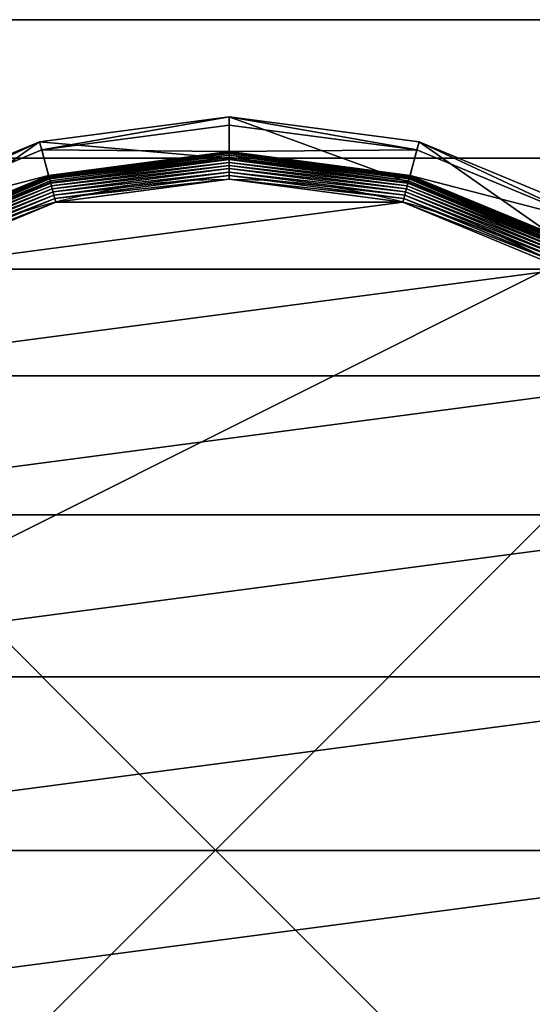
# Model space of a CAD drawing. Extents: x -1200 to 1200, y -600 to 600.
# Drawn here: x 1163 to 1181, y 564 to 600 of the extents above; entities that cross this region are included whole.
import ezdxf

# ---------------------------------------------------------------- set-up
doc = ezdxf.new("R2010")
doc.units = 0
doc.header["$LTSCALE"] = 25.4
doc.layers.get('0').update_dxf_attribs({"linetype": 'CONTINUOUS'})

# ---------------------------------------------------------------- blocks, each defined once
blk = doc.blocks.new('CUBIT_DESK_LEG_1')
at = {"color": 7}
for p, q in [((0, 50, 26), (0, 0, 26)), ((0, 50, 1040), (0, 0, 1040)), ((0, 50, 29), (0, 0, 29)), ((0, 50, 26), (0, 0, 26)), ((0, 50, 29), (0, 0, 29)), ((0, 50, 1040), (0, 0, 1040)), ((0, 50, 29), (0, 0, 29))]:
    blk.add_line(p, q, dxfattribs=at)
mesh = blk.add_polyface(dxfattribs=at)
corners = [(50, 50, 26), (0, 0, 26), (0, 50, 26), (50, 0, 26)]
mesh.append_faces([[corners[k] for k in face] for face in [(0, 1, 2), (1, 0, 3)]], dxfattribs={"vtx0": -1, "color": 7})
mesh = blk.add_polyface(dxfattribs=at)
corners = [(50, 0, 1040), (0, 50, 1040), (0, 0, 1040), (50, 50, 1040)]
mesh.append_faces([[corners[k] for k in face] for face in [(0, 1, 2), (1, 0, 3)]], dxfattribs={"vtx0": -1, "color": 7})
mesh = blk.add_polyface(dxfattribs=at)
corners = [(50, 0, 29), (0, 50, 29), (0, 0, 29), (50, 50, 29)]
mesh.append_faces([[corners[k] for k in face] for face in [(0, 1, 2), (1, 0, 3)]], dxfattribs={"vtx0": -1, "color": 7})
mesh = blk.add_polyface(dxfattribs=at)
corners = [(0, 50, 29), (0, 0, 26), (0, 0, 29), (0, 50, 26)]
mesh.append_faces([[corners[k] for k in face] for face in [(0, 1, 2), (1, 0, 3)]], dxfattribs={"vtx0": -1, "color": 7})
mesh = blk.add_polyface(dxfattribs=at)
corners = [(0, 50, 1040), (0, 0, 29), (0, 0, 1040), (0, 50, 29)]
mesh.append_faces([[corners[k] for k in face] for face in [(0, 1, 2), (1, 0, 3)]], dxfattribs={"vtx0": -1, "color": 7})
blk = doc.blocks.new('GROUP_30')
at = {"color": 0}
for p, q in [((455.29, 295.45, 85.3), (432.71, 349.97, 85.3)), ((455.29, 295.45, 85.3), (432.71, 349.97, 85.3)), ((430.49, 348.69, 47.66), (452.82, 294.79, 47.66)), ((430.49, 348.69, 47.66), (452.82, 294.79, 47.66)), ((441.77, 291.83, 1.96), (420.58, 342.97, 1.96)), ((441.77, 291.83, 1.96), (420.58, 342.97, 1.96)), ((442.58, 292.05, 2.78), (421.31, 343.39, 2.78)), ((442.58, 292.05, 2.78), (421.31, 343.39, 2.78)), ((421.63, 343.57, 104.26), (442.93, 292.14, 104.26)), ((443.29, 292.24, 3.71), (421.95, 343.76, 3.71)), ((443.29, 292.24, 3.71), (421.95, 343.76, 3.71)), ((443.89, 292.4, 4.74), (422.49, 344.07, 4.74)), ((443.89, 292.4, 4.74), (422.49, 344.07, 4.74)), ((444.36, 292.52, 5.85), (422.91, 344.31, 5.85)), ((444.36, 292.52, 5.85), (422.91, 344.31, 5.85)), ((444.71, 292.62, 7.03), (423.22, 344.49, 7.03)), ((444.71, 292.62, 7.03), (423.22, 344.49, 7.03)), ((444.92, 292.67, 8.24), (423.41, 344.6, 8.24)), ((444.92, 292.67, 8.24), (423.41, 344.6, 8.24)), ((444.99, 292.69, 9.48), (423.48, 344.64, 9.48)), ((444.99, 292.69, 42.65), (423.48, 344.64, 42.65)), ((444.99, 292.69, 9.48), (423.48, 344.64, 9.48)), ((444.99, 292.69, 42.65), (423.48, 344.64, 42.65)), ((437.83, 290.77, 0.08), (417.05, 340.93, 0.08)), ((437.83, 290.77, 0.08), (417.05, 340.93, 0.08)), ((438.89, 291.06, 0.32), (418, 341.48, 0.32)), ((438.89, 291.06, 0.32), (418, 341.48, 0.32)), ((439.91, 291.33, 0.72), (418.92, 342.01, 0.72)), ((439.91, 291.33, 0.72), (418.92, 342.01, 0.72)), ((440.87, 291.59, 1.27), (419.78, 342.51, 1.27)), ((440.87, 291.59, 1.27), (419.78, 342.51, 1.27)), ((442.93, 292.14, 104.26), (455.29, 295.45, 85.3)), ((442.93, 292.14, 104.26), (455.29, 295.45, 85.3)), ((444.99, 292.69, 42.65), (452.82, 294.79, 47.66)), ((444.99, 292.69, 42.65), (452.82, 294.79, 47.66)), ((455.29, 295.45, 85.3), (452.82, 294.79, 47.66)), ((455.29, 295.45, 85.3), (452.82, 294.79, 47.66)), ((452.82, 294.79, 47.66), (460.44, 236.95, 47.66)), ((452.82, 294.79, 47.66), (460.44, 236.95, 47.66)), ((463, 236.95, 85.3), (455.29, 295.45, 85.3)), ((463, 236.95, 85.3), (455.29, 295.45, 85.3)), ((439.91, 291.33, 0.72), (438.89, 291.06, 0.32)), ((439.91, 291.33, 0.72), (438.89, 291.06, 0.32)), ((440.87, 291.59, 1.27), (439.91, 291.33, 0.72)), ((440.87, 291.59, 1.27), (439.91, 291.33, 0.72)), ((447.07, 236.95, 0.72), (439.91, 291.33, 0.72)), ((447.07, 236.95, 0.72), (439.91, 291.33, 0.72)), ((441.77, 291.83, 1.96), (440.87, 291.59, 1.27)), ((441.77, 291.83, 1.96), (440.87, 291.59, 1.27)), ((448.07, 236.95, 1.27), (440.87, 291.59, 1.27)), ((448.07, 236.95, 1.27), (440.87, 291.59, 1.27)), ((442.58, 292.05, 2.78), (441.77, 291.83, 1.96)), ((442.58, 292.05, 2.78), (441.77, 291.83, 1.96)), ((448.99, 236.95, 1.96), (441.77, 291.83, 1.96)), ((448.99, 236.95, 1.96), (441.77, 291.83, 1.96)), ((443.29, 292.24, 3.71), (442.58, 292.05, 2.78)), ((443.29, 292.24, 3.71), (442.58, 292.05, 2.78)), ((449.83, 236.95, 2.78), (442.58, 292.05, 2.78)), ((449.83, 236.95, 2.78), (442.58, 292.05, 2.78)), ((442.93, 292.14, 104.26), (450.2, 236.95, 104.26)), ((443.89, 292.4, 4.74), (443.29, 292.24, 3.71)), ((443.89, 292.4, 4.74), (443.29, 292.24, 3.71)), ((450.57, 236.95, 3.71), (443.29, 292.24, 3.71)), ((450.57, 236.95, 3.71), (443.29, 292.24, 3.71)), ((444.36, 292.52, 5.85), (443.89, 292.4, 4.74)), ((444.36, 292.52, 5.85), (443.89, 292.4, 4.74)), ((451.19, 236.95, 4.74), (443.89, 292.4, 4.74)), ((451.19, 236.95, 4.74), (443.89, 292.4, 4.74)), ((444.71, 292.62, 7.03), (444.36, 292.52, 5.85)), ((444.71, 292.62, 7.03), (444.36, 292.52, 5.85)), ((451.68, 236.95, 5.85), (444.36, 292.52, 5.85)), ((451.68, 236.95, 5.85), (444.36, 292.52, 5.85)), ((444.92, 292.67, 8.24), (444.71, 292.62, 7.03)), ((444.92, 292.67, 8.24), (444.71, 292.62, 7.03)), ((452.04, 236.95, 7.03), (444.71, 292.62, 7.03)), ((452.04, 236.95, 7.03), (444.71, 292.62, 7.03)), ((444.99, 292.69, 9.48), (444.92, 292.67, 8.24)), ((444.99, 292.69, 9.48), (444.92, 292.67, 8.24)), ((452.26, 236.95, 8.24), (444.92, 292.67, 8.24)), ((452.26, 236.95, 8.24), (444.92, 292.67, 8.24)), ((452.33, 236.95, 9.48), (444.99, 292.69, 9.48)), ((452.33, 236.95, 9.48), (444.99, 292.69, 9.48)), ((444.99, 292.69, 9.48), (444.99, 292.69, 42.65)), ((452.33, 236.95, 42.65), (444.99, 292.69, 42.65)), ((444.99, 292.69, 9.48), (444.99, 292.69, 42.65)), ((452.33, 236.95, 42.65), (444.99, 292.69, 42.65)), ((437.83, 290.77, 0.08), (436.75, 290.49)), ((437.83, 290.77, 0.08), (436.75, 290.49)), ((438.89, 291.06, 0.32), (437.83, 290.77, 0.08)), ((438.89, 291.06, 0.32), (437.83, 290.77, 0.08)), ((444.92, 236.95, 0.08), (437.83, 290.77, 0.08)), ((444.92, 236.95, 0.08), (437.83, 290.77, 0.08)), ((446.01, 236.95, 0.32), (438.89, 291.06, 0.32)), ((446.01, 236.95, 0.32), (438.89, 291.06, 0.32)), ((437.83, 183.12, 0.08), (444.92, 236.95, 0.08)), ((437.83, 183.12, 0.08), (444.92, 236.95, 0.08)), ((438.89, 182.84, 0.32), (446.01, 236.95, 0.32)), ((438.89, 182.84, 0.32), (446.01, 236.95, 0.32)), ((439.91, 182.56, 0.72), (447.07, 236.95, 0.72)), ((439.91, 182.56, 0.72), (447.07, 236.95, 0.72)), ((440.87, 182.31, 1.27), (448.07, 236.95, 1.27)), ((440.87, 182.31, 1.27), (448.07, 236.95, 1.27)), ((441.77, 182.07, 1.96), (448.99, 236.95, 1.96)), ((441.77, 182.07, 1.96), (448.99, 236.95, 1.96)), ((442.58, 181.85, 2.78), (449.83, 236.95, 2.78)), ((442.58, 181.85, 2.78), (449.83, 236.95, 2.78)), ((450.2, 236.95, 104.26), (442.93, 181.75, 104.26)), ((443.29, 181.66, 3.71), (450.57, 236.95, 3.71)), ((443.29, 181.66, 3.71), (450.57, 236.95, 3.71)), ((444.92, 236.95, 0.08), (443.8, 236.95)), ((444.92, 236.95, 0.08), (443.8, 236.95)), ((443.89, 181.5, 4.74), (451.19, 236.95, 4.74)), ((443.89, 181.5, 4.74), (451.19, 236.95, 4.74)), ((444.36, 181.37, 5.85), (451.68, 236.95, 5.85)), ((444.36, 181.37, 5.85), (451.68, 236.95, 5.85)), ((444.71, 181.28, 7.03), (452.04, 236.95, 7.03)), ((444.71, 181.28, 7.03), (452.04, 236.95, 7.03)), ((446.01, 236.95, 0.32), (444.92, 236.95, 0.08)), ((444.92, 181.22, 8.24), (452.26, 236.95, 8.24)), ((444.92, 181.22, 8.24), (452.26, 236.95, 8.24)), ((446.01, 236.95, 0.32), (444.92, 236.95, 0.08)), ((444.99, 181.2, 9.48), (452.33, 236.95, 9.48)), ((444.99, 181.2, 9.48), (452.33, 236.95, 9.48)), ((444.99, 181.2, 42.65), (452.33, 236.95, 42.65)), ((444.99, 181.2, 42.65), (452.33, 236.95, 42.65)), ((447.07, 236.95, 0.72), (446.01, 236.95, 0.32)), ((447.07, 236.95, 0.72), (446.01, 236.95, 0.32)), ((448.07, 236.95, 1.27), (447.07, 236.95, 0.72)), ((448.07, 236.95, 1.27), (447.07, 236.95, 0.72)), ((448.99, 236.95, 1.96), (448.07, 236.95, 1.27)), ((448.99, 236.95, 1.96), (448.07, 236.95, 1.27)), ((449.83, 236.95, 2.78), (448.99, 236.95, 1.96)), ((449.83, 236.95, 2.78), (448.99, 236.95, 1.96)), ((450.57, 236.95, 3.71), (449.83, 236.95, 2.78)), ((450.57, 236.95, 3.71), (449.83, 236.95, 2.78)), ((450.2, 236.95, 104.26), (463, 236.95, 85.3)), ((450.2, 236.95, 104.26), (463, 236.95, 85.3)), ((451.19, 236.95, 4.74), (450.57, 236.95, 3.71)), ((451.19, 236.95, 4.74), (450.57, 236.95, 3.71)), ((451.68, 236.95, 5.85), (451.19, 236.95, 4.74)), ((451.68, 236.95, 5.85), (451.19, 236.95, 4.74)), ((452.04, 236.95, 7.03), (451.68, 236.95, 5.85)), ((452.04, 236.95, 7.03), (451.68, 236.95, 5.85)), ((452.26, 236.95, 8.24), (452.04, 236.95, 7.03)), ((452.26, 236.95, 8.24), (452.04, 236.95, 7.03)), ((452.33, 236.95, 9.48), (452.26, 236.95, 8.24)), ((452.33, 236.95, 9.48), (452.26, 236.95, 8.24)), ((452.33, 236.95, 9.48), (452.33, 236.95, 42.65)), ((452.33, 236.95, 9.48), (452.33, 236.95, 42.65)), ((452.33, 236.95, 42.65), (460.44, 236.95, 47.66)), ((452.33, 236.95, 42.65), (460.44, 236.95, 47.66)), ((460.44, 236.95, 47.66), (452.82, 179.1, 47.66)), ((460.44, 236.95, 47.66), (452.82, 179.1, 47.66)), ((455.29, 178.44, 85.3), (463, 236.95, 85.3)), ((455.29, 178.44, 85.3), (463, 236.95, 85.3)), ((463, 236.95, 85.3), (460.44, 236.95, 47.66)), ((463, 236.95, 85.3), (460.44, 236.95, 47.66)), ((417.05, 132.96, 0.08), (437.83, 183.12, 0.08)), ((417.05, 132.96, 0.08), (437.83, 183.12, 0.08)), ((418, 132.42, 0.32), (438.89, 182.84, 0.32)), ((418, 132.42, 0.32), (438.89, 182.84, 0.32)), ((418.92, 131.89, 0.72), (439.91, 182.56, 0.72)), ((418.92, 131.89, 0.72), (439.91, 182.56, 0.72)), ((419.78, 131.39, 1.27), (440.87, 182.31, 1.27)), ((419.78, 131.39, 1.27), (440.87, 182.31, 1.27)), ((420.58, 130.92, 1.96), (441.77, 182.07, 1.96)), ((420.58, 130.92, 1.96), (441.77, 182.07, 1.96)), ((437.83, 183.12, 0.08), (436.75, 183.41)), ((437.83, 183.12, 0.08), (436.75, 183.41)), ((438.89, 182.84, 0.32), (437.83, 183.12, 0.08)), ((438.89, 182.84, 0.32), (437.83, 183.12, 0.08)), ((439.91, 182.56, 0.72), (438.89, 182.84, 0.32)), ((439.91, 182.56, 0.72), (438.89, 182.84, 0.32)), ((440.87, 182.31, 1.27), (439.91, 182.56, 0.72)), ((440.87, 182.31, 1.27), (439.91, 182.56, 0.72)), ((441.77, 182.07, 1.96), (440.87, 182.31, 1.27)), ((441.77, 182.07, 1.96), (440.87, 182.31, 1.27)), ((442.58, 181.85, 2.78), (441.77, 182.07, 1.96)), ((442.58, 181.85, 2.78), (441.77, 182.07, 1.96)), ((421.31, 130.5, 2.78), (442.58, 181.85, 2.78)), ((421.31, 130.5, 2.78), (442.58, 181.85, 2.78)), ((442.93, 181.75, 104.26), (421.63, 130.32, 104.26)), ((421.95, 130.14, 3.71), (443.29, 181.66, 3.71)), ((421.95, 130.14, 3.71), (443.29, 181.66, 3.71)), ((422.49, 129.83, 4.74), (443.89, 181.5, 4.74)), ((422.49, 129.83, 4.74), (443.89, 181.5, 4.74)), ((422.91, 129.58, 5.85), (444.36, 181.37, 5.85)), ((422.91, 129.58, 5.85), (444.36, 181.37, 5.85)), ((423.22, 129.4, 7.03), (444.71, 181.28, 7.03)), ((423.22, 129.4, 7.03), (444.71, 181.28, 7.03)), ((423.41, 129.29, 8.24), (444.92, 181.22, 8.24)), ((423.41, 129.29, 8.24), (444.92, 181.22, 8.24)), ((423.48, 129.25, 9.48), (444.99, 181.2, 9.48)), ((423.48, 129.25, 9.48), (444.99, 181.2, 9.48)), ((423.48, 129.25, 42.65), (444.99, 181.2, 42.65)), ((423.48, 129.25, 42.65), (444.99, 181.2, 42.65)), ((452.82, 179.1, 47.66), (430.49, 125.2, 47.66)), ((452.82, 179.1, 47.66), (430.49, 125.2, 47.66)), ((443.29, 181.66, 3.71), (442.58, 181.85, 2.78)), ((443.29, 181.66, 3.71), (442.58, 181.85, 2.78)), ((442.93, 181.75, 104.26), (455.29, 178.44, 85.3)), ((442.93, 181.75, 104.26), (455.29, 178.44, 85.3)), ((443.89, 181.5, 4.74), (443.29, 181.66, 3.71)), ((443.89, 181.5, 4.74), (443.29, 181.66, 3.71)), ((444.36, 181.37, 5.85), (443.89, 181.5, 4.74)), ((444.36, 181.37, 5.85), (443.89, 181.5, 4.74)), ((444.71, 181.28, 7.03), (444.36, 181.37, 5.85)), ((444.71, 181.28, 7.03), (444.36, 181.37, 5.85)), ((444.92, 181.22, 8.24), (444.71, 181.28, 7.03)), ((444.92, 181.22, 8.24), (444.71, 181.28, 7.03)), ((444.99, 181.2, 9.48), (444.92, 181.22, 8.24)), ((444.99, 181.2, 9.48), (444.92, 181.22, 8.24)), ((444.99, 181.2, 9.48), (444.99, 181.2, 42.65)), ((444.99, 181.2, 9.48), (444.99, 181.2, 42.65)), ((444.99, 181.2, 42.65), (452.82, 179.1, 47.66)), ((444.99, 181.2, 42.65), (452.82, 179.1, 47.66)), ((455.29, 178.44, 85.3), (452.82, 179.1, 47.66)), ((455.29, 178.44, 85.3), (452.82, 179.1, 47.66)), ((432.71, 123.92, 85.3), (455.29, 178.44, 85.3)), ((432.71, 123.92, 85.3), (455.29, 178.44, 85.3))]:
    blk.add_line(p, q, dxfattribs=at)
blk.add_circle((236.95, 236.95), 206.86, dxfattribs=at)
blk.add_circle((236.95, 236.95), 206.86, dxfattribs=at)
blk.add_circle((236.95, 236.95), 206.86, dxfattribs=at)
blk.add_circle((236.95, 236.95), 206.86, dxfattribs=at)
blk.add_circle((236.95, 236.95), 206.86, dxfattribs=at)
blk.add_circle((236.95, 236.95), 206.86, dxfattribs=at)
blk.add_circle((236.95, 236.95), 206.86, dxfattribs=at)
blk.add_circle((236.95, 236.95), 206.86, dxfattribs=at)
blk.add_circle((236.95, 236.95), 206.86, dxfattribs=at)
blk.add_circle((236.95, 236.95), 206.86, dxfattribs=at)
blk.add_circle((236.95, 236.95), 206.86, dxfattribs=at)
blk.add_circle((236.95, 236.95), 206.86, dxfattribs=at)
blk.add_circle((236.95, 236.95), 206.86, dxfattribs=at)
blk.add_circle((236.95, 236.95), 206.86, dxfattribs=at)
blk.add_circle((236.95, 236.95), 206.86, dxfattribs=at)
blk.add_circle((236.95, 236.95), 206.86, dxfattribs=at)
blk.add_circle((236.95, 236.95), 206.86, dxfattribs=at)
blk.add_circle((236.95, 236.95), 206.86, dxfattribs=at)
blk.add_circle((236.95, 236.95), 206.86, dxfattribs=at)
blk.add_circle((236.95, 236.95), 206.86, dxfattribs=at)
blk.add_circle((236.95, 236.95), 206.86, dxfattribs=at)
blk.add_circle((236.95, 236.95), 206.86, dxfattribs=at)
blk.add_circle((236.95, 236.95), 206.86, dxfattribs=at)
blk.add_circle((236.95, 236.95), 206.86, dxfattribs=at)
blk.add_circle((236.95, 236.95), 206.86, dxfattribs=at)
mesh = blk.add_polyface(dxfattribs=at)
corners = [(37.14, 290.49), (37.14, 183.41), (30.09, 236.95), (57.81, 133.52), (57.81, 340.37), (90.68, 90.68), (90.68, 383.22), (133.52, 57.81), (133.52, 416.09), (183.41, 37.14), (183.41, 436.75), (236.95, 30.09), (236.95, 443.8), (290.49, 37.14), (290.49, 436.75), (340.37, 57.81), (340.37, 416.09), (383.22, 90.68), (383.22, 383.22), (416.09, 133.52), (416.09, 340.37), (436.75, 183.41), (436.75, 290.49), (443.8, 236.95)]
mesh.append_faces([[corners[k] for k in face] for face in [(0, 1, 2), (21, 22, 23)]], dxfattribs={"vtx0": -1, "color": 0})
mesh.append_faces([[corners[k] for k in face] for face in [(1, 0, 3), (3, 4, 5), (5, 6, 7), (7, 8, 9), (9, 10, 11), (11, 12, 13), (13, 14, 15), (15, 16, 17), (17, 18, 19), (19, 20, 21)]], dxfattribs={"vtx0": -1, "vtx1": -1, "color": 0})
mesh.append_faces([[corners[k] for k in face] for face in [(3, 0, 4), (5, 4, 6), (7, 6, 8), (9, 8, 10), (11, 10, 12), (13, 12, 14), (15, 14, 16), (17, 16, 18), (19, 18, 20), (21, 20, 22)]], dxfattribs={"vtx0": -1, "vtx2": -1, "color": 0})
mesh = blk.add_polyface(dxfattribs=at)
corners = [(455.29, 295.45, 85.3), (421.63, 343.57, 104.26), (442.93, 292.14, 104.26), (432.71, 349.97, 85.3)]
mesh.append_faces([[corners[k] for k in face] for face in [(0, 1, 2), (1, 0, 3)]], dxfattribs={"vtx0": -1, "color": 0})
mesh = blk.add_polyface(dxfattribs=at)
corners = [(430.49, 348.69, 47.66), (455.29, 295.45, 85.3), (452.82, 294.79, 47.66), (432.71, 349.97, 85.3)]
mesh.append_faces([[corners[k] for k in face] for face in [(0, 1, 2), (1, 0, 3)]], dxfattribs={"vtx0": -1, "color": 0})
mesh = blk.add_polyface(dxfattribs=at)
corners = [(430.49, 348.69, 47.66), (444.99, 292.69, 42.65), (423.48, 344.64, 42.65), (452.82, 294.79, 47.66)]
mesh.append_faces([[corners[k] for k in face] for face in [(0, 1, 2), (1, 0, 3)]], dxfattribs={"vtx0": -1, "color": 0})
mesh = blk.add_polyface(dxfattribs=at)
corners = [(420.58, 342.97, 1.96), (440.87, 291.59, 1.27), (419.78, 342.51, 1.27), (441.77, 291.83, 1.96)]
mesh.append_faces([[corners[k] for k in face] for face in [(0, 1, 2), (1, 0, 3)]], dxfattribs={"vtx0": -1, "color": 0})
mesh = blk.add_polyface(dxfattribs=at)
corners = [(421.31, 343.39, 2.78), (441.77, 291.83, 1.96), (420.58, 342.97, 1.96), (442.58, 292.05, 2.78)]
mesh.append_faces([[corners[k] for k in face] for face in [(0, 1, 2), (1, 0, 3)]], dxfattribs={"vtx0": -1, "color": 0})
mesh = blk.add_polyface(dxfattribs=at)
corners = [(421.31, 343.39, 2.78), (443.29, 292.24, 3.71), (442.58, 292.05, 2.78), (421.95, 343.76, 3.71)]
mesh.append_faces([[corners[k] for k in face] for face in [(0, 1, 2), (1, 0, 3)]], dxfattribs={"vtx0": -1, "color": 0})
mesh = blk.add_polyface(dxfattribs=at)
corners = [(421.95, 343.76, 3.71), (443.89, 292.4, 4.74), (443.29, 292.24, 3.71), (422.49, 344.07, 4.74)]
mesh.append_faces([[corners[k] for k in face] for face in [(0, 1, 2), (1, 0, 3)]], dxfattribs={"vtx0": -1, "color": 0})
mesh = blk.add_polyface(dxfattribs=at)
corners = [(422.49, 344.07, 4.74), (444.36, 292.52, 5.85), (443.89, 292.4, 4.74), (422.91, 344.31, 5.85)]
mesh.append_faces([[corners[k] for k in face] for face in [(0, 1, 2), (1, 0, 3)]], dxfattribs={"vtx0": -1, "color": 0})
mesh = blk.add_polyface(dxfattribs=at)
corners = [(422.91, 344.31, 5.85), (444.71, 292.62, 7.03), (444.36, 292.52, 5.85), (423.22, 344.49, 7.03)]
mesh.append_faces([[corners[k] for k in face] for face in [(0, 1, 2), (1, 0, 3)]], dxfattribs={"vtx0": -1, "color": 0})
mesh = blk.add_polyface(dxfattribs=at)
corners = [(423.22, 344.49, 7.03), (444.92, 292.67, 8.24), (444.71, 292.62, 7.03), (423.41, 344.6, 8.24)]
mesh.append_faces([[corners[k] for k in face] for face in [(0, 1, 2), (1, 0, 3)]], dxfattribs={"vtx0": -1, "color": 0})
mesh = blk.add_polyface(dxfattribs=at)
corners = [(423.41, 344.6, 8.24), (444.99, 292.69, 9.48), (444.92, 292.67, 8.24), (423.48, 344.64, 9.48)]
mesh.append_faces([[corners[k] for k in face] for face in [(0, 1, 2), (1, 0, 3)]], dxfattribs={"vtx0": -1, "color": 0})
mesh = blk.add_polyface(dxfattribs=at)
corners = [(423.48, 344.64, 9.48), (444.99, 292.69, 42.65), (444.99, 292.69, 9.48), (423.48, 344.64, 42.65)]
mesh.append_faces([[corners[k] for k in face] for face in [(0, 1, 2), (1, 0, 3)]], dxfattribs={"vtx0": -1, "color": 0})
mesh = blk.add_polyface(dxfattribs=at)
corners = [(417.05, 340.93, 0.08), (436.75, 290.49), (416.09, 340.37), (437.83, 290.77, 0.08)]
mesh.append_faces([[corners[k] for k in face] for face in [(0, 1, 2), (1, 0, 3)]], dxfattribs={"vtx0": -1, "color": 0})
mesh = blk.add_polyface(dxfattribs=at)
corners = [(418, 341.48, 0.32), (437.83, 290.77, 0.08), (417.05, 340.93, 0.08), (438.89, 291.06, 0.32)]
mesh.append_faces([[corners[k] for k in face] for face in [(0, 1, 2), (1, 0, 3)]], dxfattribs={"vtx0": -1, "color": 0})
mesh = blk.add_polyface(dxfattribs=at)
corners = [(418.92, 342.01, 0.72), (438.89, 291.06, 0.32), (418, 341.48, 0.32), (439.91, 291.33, 0.72)]
mesh.append_faces([[corners[k] for k in face] for face in [(0, 1, 2), (1, 0, 3)]], dxfattribs={"vtx0": -1, "color": 0})
mesh = blk.add_polyface(dxfattribs=at)
corners = [(419.78, 342.51, 1.27), (439.91, 291.33, 0.72), (418.92, 342.01, 0.72), (440.87, 291.59, 1.27)]
mesh.append_faces([[corners[k] for k in face] for face in [(0, 1, 2), (1, 0, 3)]], dxfattribs={"vtx0": -1, "color": 0})
mesh = blk.add_polyface(dxfattribs=at)
corners = [(455.29, 295.45, 85.3), (450.2, 236.95, 104.26), (463, 236.95, 85.3), (442.93, 292.14, 104.26)]
mesh.append_faces([[corners[k] for k in face] for face in [(0, 1, 2), (1, 0, 3)]], dxfattribs={"vtx0": -1, "color": 0})
mesh = blk.add_polyface(dxfattribs=at)
corners = [(452.82, 294.79, 47.66), (452.33, 236.95, 42.65), (444.99, 292.69, 42.65), (460.44, 236.95, 47.66)]
mesh.append_faces([[corners[k] for k in face] for face in [(0, 1, 2), (1, 0, 3)]], dxfattribs={"vtx0": -1, "color": 0})
mesh = blk.add_polyface(dxfattribs=at)
corners = [(452.82, 294.79, 47.66), (463, 236.95, 85.3), (460.44, 236.95, 47.66), (455.29, 295.45, 85.3)]
mesh.append_faces([[corners[k] for k in face] for face in [(0, 1, 2), (1, 0, 3)]], dxfattribs={"vtx0": -1, "color": 0})
mesh = blk.add_polyface(dxfattribs=at)
corners = [(439.91, 291.33, 0.72), (446.01, 236.95, 0.32), (438.89, 291.06, 0.32), (447.07, 236.95, 0.72)]
mesh.append_faces([[corners[k] for k in face] for face in [(0, 1, 2), (1, 0, 3)]], dxfattribs={"vtx0": -1, "color": 0})
mesh = blk.add_polyface(dxfattribs=at)
corners = [(440.87, 291.59, 1.27), (447.07, 236.95, 0.72), (439.91, 291.33, 0.72), (448.07, 236.95, 1.27)]
mesh.append_faces([[corners[k] for k in face] for face in [(0, 1, 2), (1, 0, 3)]], dxfattribs={"vtx0": -1, "color": 0})
mesh = blk.add_polyface(dxfattribs=at)
corners = [(441.77, 291.83, 1.96), (448.07, 236.95, 1.27), (440.87, 291.59, 1.27), (448.99, 236.95, 1.96)]
mesh.append_faces([[corners[k] for k in face] for face in [(0, 1, 2), (1, 0, 3)]], dxfattribs={"vtx0": -1, "color": 0})
mesh = blk.add_polyface(dxfattribs=at)
corners = [(442.58, 292.05, 2.78), (448.99, 236.95, 1.96), (441.77, 291.83, 1.96), (449.83, 236.95, 2.78)]
mesh.append_faces([[corners[k] for k in face] for face in [(0, 1, 2), (1, 0, 3)]], dxfattribs={"vtx0": -1, "color": 0})
mesh = blk.add_polyface(dxfattribs=at)
corners = [(442.58, 292.05, 2.78), (450.57, 236.95, 3.71), (449.83, 236.95, 2.78), (443.29, 292.24, 3.71)]
mesh.append_faces([[corners[k] for k in face] for face in [(0, 1, 2), (1, 0, 3)]], dxfattribs={"vtx0": -1, "color": 0})
mesh = blk.add_polyface(dxfattribs=at)
corners = [(450.57, 236.95, 3.71), (443.89, 292.4, 4.74), (451.19, 236.95, 4.74), (443.29, 292.24, 3.71)]
mesh.append_faces([[corners[k] for k in face] for face in [(0, 1, 2), (1, 0, 3)]], dxfattribs={"vtx0": -1, "color": 0})
mesh = blk.add_polyface(dxfattribs=at)
corners = [(451.19, 236.95, 4.74), (444.36, 292.52, 5.85), (451.68, 236.95, 5.85), (443.89, 292.4, 4.74)]
mesh.append_faces([[corners[k] for k in face] for face in [(0, 1, 2), (1, 0, 3)]], dxfattribs={"vtx0": -1, "color": 0})
mesh = blk.add_polyface(dxfattribs=at)
corners = [(451.68, 236.95, 5.85), (444.71, 292.62, 7.03), (452.04, 236.95, 7.03), (444.36, 292.52, 5.85)]
mesh.append_faces([[corners[k] for k in face] for face in [(0, 1, 2), (1, 0, 3)]], dxfattribs={"vtx0": -1, "color": 0})
mesh = blk.add_polyface(dxfattribs=at)
corners = [(444.71, 292.62, 7.03), (452.26, 236.95, 8.24), (452.04, 236.95, 7.03), (444.92, 292.67, 8.24)]
mesh.append_faces([[corners[k] for k in face] for face in [(0, 1, 2), (1, 0, 3)]], dxfattribs={"vtx0": -1, "color": 0})
mesh = blk.add_polyface(dxfattribs=at)
corners = [(452.26, 236.95, 8.24), (444.99, 292.69, 9.48), (452.33, 236.95, 9.48), (444.92, 292.67, 8.24)]
mesh.append_faces([[corners[k] for k in face] for face in [(0, 1, 2), (1, 0, 3)]], dxfattribs={"vtx0": -1, "color": 0})
mesh = blk.add_polyface(dxfattribs=at)
corners = [(444.99, 292.69, 9.48), (452.33, 236.95, 42.65), (452.33, 236.95, 9.48), (444.99, 292.69, 42.65)]
mesh.append_faces([[corners[k] for k in face] for face in [(0, 1, 2), (1, 0, 3)]], dxfattribs={"vtx0": -1, "color": 0})
mesh = blk.add_polyface(dxfattribs=at)
corners = [(437.83, 290.77, 0.08), (443.8, 236.95), (436.75, 290.49), (444.92, 236.95, 0.08)]
mesh.append_faces([[corners[k] for k in face] for face in [(0, 1, 2), (1, 0, 3)]], dxfattribs={"vtx0": -1, "color": 0})
mesh = blk.add_polyface(dxfattribs=at)
corners = [(438.89, 291.06, 0.32), (444.92, 236.95, 0.08), (437.83, 290.77, 0.08), (446.01, 236.95, 0.32)]
mesh.append_faces([[corners[k] for k in face] for face in [(0, 1, 2), (1, 0, 3)]], dxfattribs={"vtx0": -1, "color": 0})
mesh = blk.add_polyface(dxfattribs=at)
corners = [(443.8, 236.95), (437.83, 183.12, 0.08), (436.75, 183.41), (444.92, 236.95, 0.08)]
mesh.append_faces([[corners[k] for k in face] for face in [(0, 1, 2), (1, 0, 3)]], dxfattribs={"vtx0": -1, "color": 0})
mesh = blk.add_polyface(dxfattribs=at)
corners = [(444.92, 236.95, 0.08), (438.89, 182.84, 0.32), (437.83, 183.12, 0.08), (446.01, 236.95, 0.32)]
mesh.append_faces([[corners[k] for k in face] for face in [(0, 1, 2), (1, 0, 3)]], dxfattribs={"vtx0": -1, "color": 0})
mesh = blk.add_polyface(dxfattribs=at)
corners = [(446.01, 236.95, 0.32), (439.91, 182.56, 0.72), (438.89, 182.84, 0.32), (447.07, 236.95, 0.72)]
mesh.append_faces([[corners[k] for k in face] for face in [(0, 1, 2), (1, 0, 3)]], dxfattribs={"vtx0": -1, "color": 0})
mesh = blk.add_polyface(dxfattribs=at)
corners = [(447.07, 236.95, 0.72), (440.87, 182.31, 1.27), (439.91, 182.56, 0.72), (448.07, 236.95, 1.27)]
mesh.append_faces([[corners[k] for k in face] for face in [(0, 1, 2), (1, 0, 3)]], dxfattribs={"vtx0": -1, "color": 0})
mesh = blk.add_polyface(dxfattribs=at)
corners = [(448.07, 236.95, 1.27), (441.77, 182.07, 1.96), (440.87, 182.31, 1.27), (448.99, 236.95, 1.96)]
mesh.append_faces([[corners[k] for k in face] for face in [(0, 1, 2), (1, 0, 3)]], dxfattribs={"vtx0": -1, "color": 0})
mesh = blk.add_polyface(dxfattribs=at)
corners = [(448.99, 236.95, 1.96), (442.58, 181.85, 2.78), (441.77, 182.07, 1.96), (449.83, 236.95, 2.78)]
mesh.append_faces([[corners[k] for k in face] for face in [(0, 1, 2), (1, 0, 3)]], dxfattribs={"vtx0": -1, "color": 0})
mesh = blk.add_polyface(dxfattribs=at)
corners = [(442.58, 181.85, 2.78), (450.57, 236.95, 3.71), (443.29, 181.66, 3.71), (449.83, 236.95, 2.78)]
mesh.append_faces([[corners[k] for k in face] for face in [(0, 1, 2), (1, 0, 3)]], dxfattribs={"vtx0": -1, "color": 0})
mesh = blk.add_polyface(dxfattribs=at)
corners = [(463, 236.95, 85.3), (442.93, 181.75, 104.26), (455.29, 178.44, 85.3), (450.2, 236.95, 104.26)]
mesh.append_faces([[corners[k] for k in face] for face in [(0, 1, 2), (1, 0, 3)]], dxfattribs={"vtx0": -1, "color": 0})
mesh = blk.add_polyface(dxfattribs=at)
corners = [(443.29, 181.66, 3.71), (451.19, 236.95, 4.74), (443.89, 181.5, 4.74), (450.57, 236.95, 3.71)]
mesh.append_faces([[corners[k] for k in face] for face in [(0, 1, 2), (1, 0, 3)]], dxfattribs={"vtx0": -1, "color": 0})
mesh = blk.add_polyface(dxfattribs=at)
corners = [(443.89, 181.5, 4.74), (451.68, 236.95, 5.85), (444.36, 181.37, 5.85), (451.19, 236.95, 4.74)]
mesh.append_faces([[corners[k] for k in face] for face in [(0, 1, 2), (1, 0, 3)]], dxfattribs={"vtx0": -1, "color": 0})
mesh = blk.add_polyface(dxfattribs=at)
corners = [(444.36, 181.37, 5.85), (452.04, 236.95, 7.03), (444.71, 181.28, 7.03), (451.68, 236.95, 5.85)]
mesh.append_faces([[corners[k] for k in face] for face in [(0, 1, 2), (1, 0, 3)]], dxfattribs={"vtx0": -1, "color": 0})
mesh = blk.add_polyface(dxfattribs=at)
corners = [(444.71, 181.28, 7.03), (452.26, 236.95, 8.24), (444.92, 181.22, 8.24), (452.04, 236.95, 7.03)]
mesh.append_faces([[corners[k] for k in face] for face in [(0, 1, 2), (1, 0, 3)]], dxfattribs={"vtx0": -1, "color": 0})
mesh = blk.add_polyface(dxfattribs=at)
corners = [(444.92, 181.22, 8.24), (452.33, 236.95, 9.48), (444.99, 181.2, 9.48), (452.26, 236.95, 8.24)]
mesh.append_faces([[corners[k] for k in face] for face in [(0, 1, 2), (1, 0, 3)]], dxfattribs={"vtx0": -1, "color": 0})
mesh = blk.add_polyface(dxfattribs=at)
corners = [(452.33, 236.95, 9.48), (444.99, 181.2, 42.65), (444.99, 181.2, 9.48), (452.33, 236.95, 42.65)]
mesh.append_faces([[corners[k] for k in face] for face in [(0, 1, 2), (1, 0, 3)]], dxfattribs={"vtx0": -1, "color": 0})
mesh = blk.add_polyface(dxfattribs=at)
corners = [(452.33, 236.95, 42.65), (452.82, 179.1, 47.66), (444.99, 181.2, 42.65), (460.44, 236.95, 47.66)]
mesh.append_faces([[corners[k] for k in face] for face in [(0, 1, 2), (1, 0, 3)]], dxfattribs={"vtx0": -1, "color": 0})
mesh = blk.add_polyface(dxfattribs=at)
corners = [(452.82, 179.1, 47.66), (463, 236.95, 85.3), (455.29, 178.44, 85.3), (460.44, 236.95, 47.66)]
mesh.append_faces([[corners[k] for k in face] for face in [(0, 1, 2), (1, 0, 3)]], dxfattribs={"vtx0": -1, "color": 0})
mesh = blk.add_polyface(dxfattribs=at)
corners = [(436.75, 183.41), (417.05, 132.96, 0.08), (416.09, 133.52), (437.83, 183.12, 0.08)]
mesh.append_faces([[corners[k] for k in face] for face in [(0, 1, 2), (1, 0, 3)]], dxfattribs={"vtx0": -1, "color": 0})
mesh = blk.add_polyface(dxfattribs=at)
corners = [(437.83, 183.12, 0.08), (418, 132.42, 0.32), (417.05, 132.96, 0.08), (438.89, 182.84, 0.32)]
mesh.append_faces([[corners[k] for k in face] for face in [(0, 1, 2), (1, 0, 3)]], dxfattribs={"vtx0": -1, "color": 0})
mesh = blk.add_polyface(dxfattribs=at)
corners = [(438.89, 182.84, 0.32), (418.92, 131.89, 0.72), (418, 132.42, 0.32), (439.91, 182.56, 0.72)]
mesh.append_faces([[corners[k] for k in face] for face in [(0, 1, 2), (1, 0, 3)]], dxfattribs={"vtx0": -1, "color": 0})
mesh = blk.add_polyface(dxfattribs=at)
corners = [(439.91, 182.56, 0.72), (419.78, 131.39, 1.27), (418.92, 131.89, 0.72), (440.87, 182.31, 1.27)]
mesh.append_faces([[corners[k] for k in face] for face in [(0, 1, 2), (1, 0, 3)]], dxfattribs={"vtx0": -1, "color": 0})
mesh = blk.add_polyface(dxfattribs=at)
corners = [(440.87, 182.31, 1.27), (420.58, 130.92, 1.96), (419.78, 131.39, 1.27), (441.77, 182.07, 1.96)]
mesh.append_faces([[corners[k] for k in face] for face in [(0, 1, 2), (1, 0, 3)]], dxfattribs={"vtx0": -1, "color": 0})
mesh = blk.add_polyface(dxfattribs=at)
corners = [(441.77, 182.07, 1.96), (421.31, 130.5, 2.78), (420.58, 130.92, 1.96), (442.58, 181.85, 2.78)]
mesh.append_faces([[corners[k] for k in face] for face in [(0, 1, 2), (1, 0, 3)]], dxfattribs={"vtx0": -1, "color": 0})
mesh = blk.add_polyface(dxfattribs=at)
corners = [(421.31, 130.5, 2.78), (443.29, 181.66, 3.71), (421.95, 130.14, 3.71), (442.58, 181.85, 2.78)]
mesh.append_faces([[corners[k] for k in face] for face in [(0, 1, 2), (1, 0, 3)]], dxfattribs={"vtx0": -1, "color": 0})
mesh = blk.add_polyface(dxfattribs=at)
corners = [(455.29, 178.44, 85.3), (421.63, 130.32, 104.26), (432.71, 123.92, 85.3), (442.93, 181.75, 104.26)]
mesh.append_faces([[corners[k] for k in face] for face in [(0, 1, 2), (1, 0, 3)]], dxfattribs={"vtx0": -1, "color": 0})
mesh = blk.add_polyface(dxfattribs=at)
corners = [(421.95, 130.14, 3.71), (443.89, 181.5, 4.74), (422.49, 129.83, 4.74), (443.29, 181.66, 3.71)]
mesh.append_faces([[corners[k] for k in face] for face in [(0, 1, 2), (1, 0, 3)]], dxfattribs={"vtx0": -1, "color": 0})
mesh = blk.add_polyface(dxfattribs=at)
corners = [(422.49, 129.83, 4.74), (444.36, 181.37, 5.85), (422.91, 129.58, 5.85), (443.89, 181.5, 4.74)]
mesh.append_faces([[corners[k] for k in face] for face in [(0, 1, 2), (1, 0, 3)]], dxfattribs={"vtx0": -1, "color": 0})
mesh = blk.add_polyface(dxfattribs=at)
corners = [(422.91, 129.58, 5.85), (444.71, 181.28, 7.03), (423.22, 129.4, 7.03), (444.36, 181.37, 5.85)]
mesh.append_faces([[corners[k] for k in face] for face in [(0, 1, 2), (1, 0, 3)]], dxfattribs={"vtx0": -1, "color": 0})
mesh = blk.add_polyface(dxfattribs=at)
corners = [(423.22, 129.4, 7.03), (444.92, 181.22, 8.24), (423.41, 129.29, 8.24), (444.71, 181.28, 7.03)]
mesh.append_faces([[corners[k] for k in face] for face in [(0, 1, 2), (1, 0, 3)]], dxfattribs={"vtx0": -1, "color": 0})
mesh = blk.add_polyface(dxfattribs=at)
corners = [(423.41, 129.29, 8.24), (444.99, 181.2, 9.48), (423.48, 129.25, 9.48), (444.92, 181.22, 8.24)]
mesh.append_faces([[corners[k] for k in face] for face in [(0, 1, 2), (1, 0, 3)]], dxfattribs={"vtx0": -1, "color": 0})
mesh = blk.add_polyface(dxfattribs=at)
corners = [(444.99, 181.2, 9.48), (423.48, 129.25, 42.65), (423.48, 129.25, 9.48), (444.99, 181.2, 42.65)]
mesh.append_faces([[corners[k] for k in face] for face in [(0, 1, 2), (1, 0, 3)]], dxfattribs={"vtx0": -1, "color": 0})
mesh = blk.add_polyface(dxfattribs=at)
corners = [(444.99, 181.2, 42.65), (430.49, 125.2, 47.66), (423.48, 129.25, 42.65), (452.82, 179.1, 47.66)]
mesh.append_faces([[corners[k] for k in face] for face in [(0, 1, 2), (1, 0, 3)]], dxfattribs={"vtx0": -1, "color": 0})
mesh = blk.add_polyface(dxfattribs=at)
corners = [(430.49, 125.2, 47.66), (455.29, 178.44, 85.3), (432.71, 123.92, 85.3), (452.82, 179.1, 47.66)]
mesh.append_faces([[corners[k] for k in face] for face in [(0, 1, 2), (1, 0, 3)]], dxfattribs={"vtx0": -1, "color": 0})
blk = doc.blocks.new('CUBIT_DESK_LEG_SIDE_1')
at = {"color": 0, "xscale": 0.1172318578272598, "yscale": 0.1172318578272322, "zscale": 0.1055086720445332, "rotation": 179.9999999999461}
blk.add_blockref('GROUP_30', (52.79, 53.285, 15), dxfattribs=at)
at = {"color": 0}
blk.add_blockref('CUBIT_DESK_LEG_1', (0, 0), dxfattribs=at)
blk.add_blockref('CUBIT_DESK_LEG_1', (0, 0), dxfattribs=at)
blk = doc.blocks.new('CUBIT_1800_DESK_LEG_SET_2')
at = {"color": 0}
blk.add_blockref('CUBIT_DESK_LEG_SIDE_1', (5, 1135), dxfattribs=at)
blk = doc.blocks.new('CUBIT_1800_DESK_TOP')
at = {"color": 7}
for p, q in [((0, 1800), (0, -600)), ((0, 1800, 25), (0, -600, 25)), ((0, 1800), (0, -600)), ((0, 1800, 25), (0, -600, 25))]:
    blk.add_line(p, q, dxfattribs=at)
mesh = blk.add_polyface(dxfattribs=at)
corners = [(0, 1800), (1200, -600), (0, -600), (1200, 1800)]
mesh.append_faces([[corners[k] for k in face] for face in [(0, 1, 2), (1, 0, 3)]], dxfattribs={"vtx0": -1, "color": 7})
mesh = blk.add_polyface(dxfattribs=at)
corners = [(1200, -600, 25), (0, 1800, 25), (0, -600, 25), (1200, 1800, 25)]
mesh.append_faces([[corners[k] for k in face] for face in [(0, 1, 2), (1, 0, 3)]], dxfattribs={"vtx0": -1, "color": 7})
mesh = blk.add_polyface(dxfattribs=at)
corners = [(0, 1800, 25), (0, -600), (0, -600, 25), (0, 1800)]
mesh.append_faces([[corners[k] for k in face] for face in [(0, 1, 2), (1, 0, 3)]], dxfattribs={"vtx0": -1, "color": 7})

msp = doc.modelspace()

# ---------------------------------------------------------------- block references
at = {"color": 7, "rotation": 270.0000000000001}
for name, p in [('CUBIT_1800_DESK_TOP', (-600, 600, 1025)), ('CUBIT_1800_DESK_LEG_SET_2', (10, 600, -15))]:
    msp.add_blockref(name, p, dxfattribs=at)

doc.saveas('drawing.dxf')
